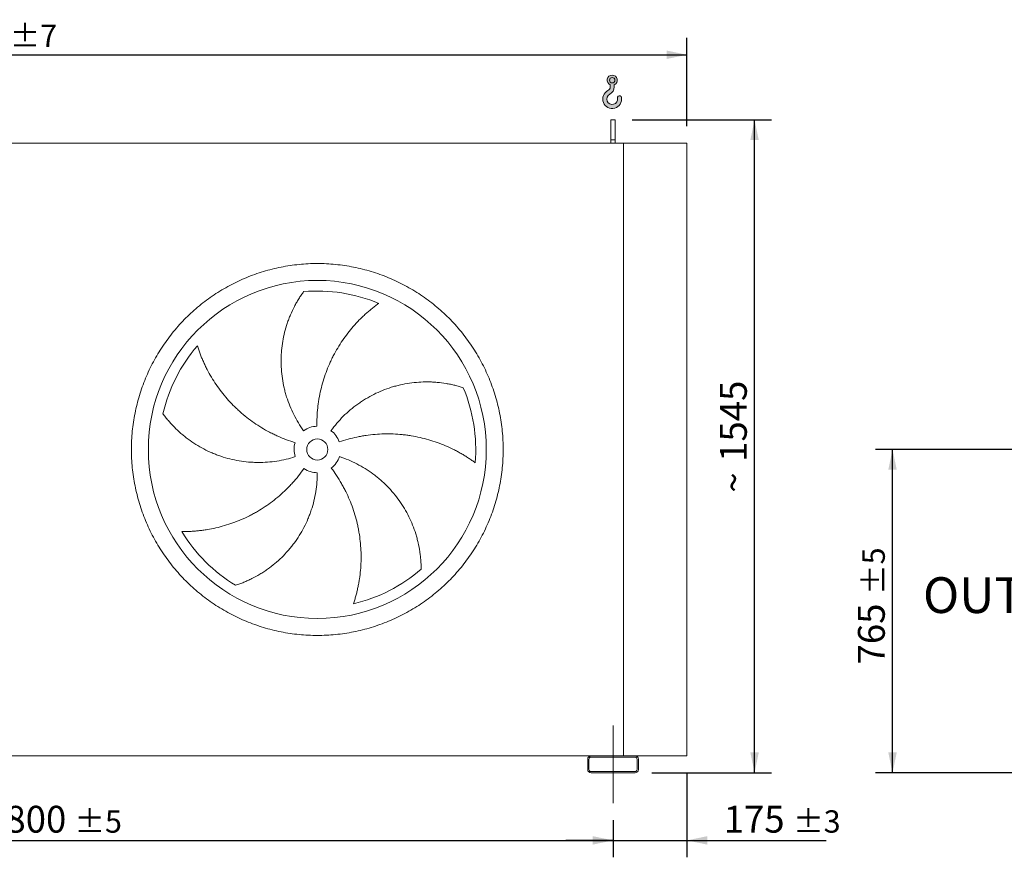
# Model space of a CAD drawing. Units: millimetres. Extents: x 117 to 8308, y 77 to 5813.
# Drawn here: x 2924 to 5255, y 1402 to 3384 of the extents above; entities that cross this region are included whole.
import ezdxf

# ---------------------------------------------------------------- set-up
doc = ezdxf.new("R2010")
doc.units = ezdxf.units.MM
doc.header["$LTSCALE"] = 40
doc.linetypes.add('SLD-Center', pattern=[19.05, 15.24, -1.27, 1.27, -1.27])
doc.linetypes.add('SLD-Solid', pattern=[0])
doc.layers.add('GEOMETRY', color=7, linetype='SLD-Solid')
doc.styles.add('SLDTEXTSTYLE0', font='TXT', dxfattribs={"width": 0.605})
doc.dimstyles.new('SLDDIMSTYLE0', dxfattribs={"dimtxt": 61.63964843749999, "dimasz": 47.99999999999999, "dimexe": 0, "dimexo": 0.0625, "dimgap": 15.409912109375, "dimtad": 1, "dimdec": 0, "dimrnd": 1e-09, "dimzin": 12, "dimdsep": 46, "dimtxsty": 'SLDTEXTSTYLE0', "dimsah": 1, "dimcen": 0.09, "dimadec": 0, "dimazin": 3, "dimtol": 1, "dimtp": 5, "dimtm": 5, "dimtfac": 1, "dimtdec": 0, "dimtofl": 0, "dimtmove": 0, "dimatfit": 3, "dimfxl": 1, "dimfrac": 2, "dimtolj": 1, "dimarcsym": 0})
doc.dimstyles.new('SLDDIMSTYLE1', dxfattribs={"dimtxt": 61.63964843749999, "dimasz": 47.99999999999999, "dimexe": 0, "dimexo": 0.0625, "dimgap": 15.409912109375, "dimtad": 1, "dimdec": 0, "dimrnd": 1e-09, "dimzin": 12, "dimdsep": 46, "dimtxsty": 'SLDTEXTSTYLE0', "dimsah": 1, "dimcen": 0.09, "dimadec": 0, "dimazin": 3, "dimtol": 1, "dimtp": 3, "dimtm": 3, "dimtfac": 1, "dimtdec": 0, "dimtmove": 0, "dimatfit": 0, "dimfxl": 1, "dimfrac": 2, "dimtolj": 1, "dimarcsym": 0})
doc.dimstyles.new('SLDDIMSTYLE2', dxfattribs={"dimtxt": 61.63964843749999, "dimasz": 47.99999999999999, "dimexe": 0, "dimexo": 0.0625, "dimgap": 15.409912109375, "dimtad": 1, "dimdec": 0, "dimrnd": 1e-09, "dimzin": 12, "dimdsep": 46, "dimtxsty": 'SLDTEXTSTYLE0', "dimsah": 1, "dimcen": 0.09, "dimadec": 0, "dimazin": 3, "dimtol": 1, "dimtp": 7, "dimtm": 7, "dimtfac": 1, "dimtdec": 0, "dimtofl": 0, "dimtmove": 0, "dimatfit": 3, "dimfxl": 1, "dimfrac": 2, "dimtolj": 1, "dimarcsym": 0})
doc.dimstyles.new('SLDDIMSTYLE4', dxfattribs={"dimtxt": 61.63964843749999, "dimasz": 47.99999999999999, "dimexe": 0, "dimexo": 0.0625, "dimgap": 15.409912109375, "dimtad": 1, "dimdec": 0, "dimrnd": 1e-09, "dimzin": 12, "dimdsep": 46, "dimtxsty": 'SLDTEXTSTYLE0', "dimsah": 1, "dimcen": 0.09, "dimadec": 0, "dimazin": 3, "dimtfac": 1, "dimtdec": 0, "dimtofl": 0, "dimtmove": 0, "dimatfit": 3, "dimfxl": 1, "dimfrac": 2, "dimtolj": 1, "dimtzin": 12, "dimarcsym": 0})

# ---------------------------------------------------------------- blocks, each defined once
blk = doc.blocks.new('HOOK')
at = {"layer": 'GEOMETRY'}
h = blk.add_hatch(color=256, dxfattribs=at)
edge = h.paths.add_edge_path(flags=0)
edge.add_arc((1120, 1120.000000000001), 1120, 116.743683950403, 370.0000000000011)
edge.add_arc((1986.630822650743, 1272.810396346903), 240.0000000000001, 10.00000000000022, 190.0000000000011)
edge.add_arc((1120, 1120.000000000001), 639.9999999999998, -243.2563160495987, 9.999999999999375, ccw=False)
edge.add_arc((400.0000000000009, 2548.845687959341), 960, 296.7436839504039, 360.0000000000008)
edge.add_line((1360.000000000001, 2548.845687959341), (1360.000000000001, 2798.93660456464))
edge.add_arc((1120, 3348.845687959341), 600, 293.5781784782027, 606.4218215217998)
edge.add_line((880.0000000000002, 2798.93660456464), (880.0000000000002, 2548.845687959341))
edge.add_arc((400.0000000000009, 2548.845687959341), 479.9999999999994, 296.74368395040307, 360, ccw=False)
edge = h.paths.add_edge_path(flags=0)
edge.add_arc((1120, 3348.845687959341), 320.0000000000006, 0, 360)
at = {"layer": 'GEOMETRY', "lineweight": 0}
for p, q in [((880.0000000000002, 2798.93660456464), (880.0000000000002, 2548.845687959341)), ((1360.000000000001, 2798.93660456464), (1360.000000000001, 2548.845687959341))]:
    blk.add_line(p, q, dxfattribs=at)
blk.add_circle((1120, 3348.845687959341), 320.0000000000006, dxfattribs=at)
for centre, radius, start, end in [((1120, 3348.845687959341), 600, 293.5781784782027, 246.4218215217989), ((400.0000000000009, 2548.845687959341), 479.9999999999998, 296.7436839504039, 0), ((400.0000000000009, 2548.845687959341), 960.0000000000002, 296.7436839504039, 0), ((1120, 1120.000000000001), 1120, 116.743683950403, 10.00000000000023), ((1120, 1120.000000000001), 639.9999999999999, 116.743683950403, 10.00000000000019), ((1986.630822650743, 1272.810396346903), 240.0000000000003, 10.00000000000024, 190.0000000000011)]:
    blk.add_arc(centre, radius, start, end, dxfattribs=at)
blk = doc.blocks.new('_D_8')
at = {"layer": 'GEOMETRY'}
for p, q in [((4503.561637195009, 1602.068152994335), (4503.561637195012, 1402.068152994289)), ((4328.561637195011, 1490.068152994334), (4328.561637195012, 1402.068152994287)), ((4328.561637195012, 1442.068152994287), (4216.561637195012, 1442.068152994286)), ((4328.561637195012, 1442.068152994287), (4503.561637195011, 1442.068152994289)), ((4503.561637195011, 1442.068152994289), (4832.917006492085, 1442.068152994293))]:
    blk.add_line(p, q, dxfattribs=at)
for points in [[(4328.561637195012, 1442.068152994287), (4280.561637195012, 1452.068152994287), (4280.561637195012, 1432.068152994287)], [(4503.561637195011, 1442.068152994289), (4551.561637195011, 1432.06815299429), (4551.561637195011, 1452.06815299429)]]:
    blk.add_solid(points, dxfattribs=at)
at = {"layer": 'GEOMETRY', "attachment_point": 1, "style": 'SLDTEXTSTYLE0'}
for s, insert, char_height in [('175', (4590.382279633946, 1523.923954469811), 63.49999999999999), ('±3', (4755.011910378404, 1513.279931616186), 52.91666666666666)]:
    blk.add_mtext(s, dxfattribs=dict(at, insert=insert, char_height=char_height))
blk = doc.blocks.new('_D_9')
at = {"layer": 'GEOMETRY'}
for p, q in [((1528.561637195013, 1490.068152994304), (1528.561637195014, 1402.068152994279)), ((4328.561637195011, 1490.068152994334), (4328.561637195012, 1402.068152994309)), ((1528.561637195014, 1442.068152994279), (4328.561637195012, 1442.068152994309))]:
    blk.add_line(p, q, dxfattribs=at)
for points in [[(1528.561637195014, 1442.068152994279), (1576.561637195014, 1432.06815299428), (1576.561637195014, 1452.06815299428)], [(4328.561637195012, 1442.068152994309), (4280.561637195012, 1452.068152994309), (4280.561637195012, 1432.068152994309)]]:
    blk.add_solid(points, dxfattribs=at)
at = {"layer": 'GEOMETRY', "attachment_point": 1, "style": 'SLDTEXTSTYLE0'}
for s, insert, char_height in [('2800', (2842.087279816737, 1523.923954469814), 63.49999999999999), ('±5', (3053.753953238597, 1513.27993161619), 52.91666666666666)]:
    blk.add_mtext(s, dxfattribs=dict(at, insert=insert, char_height=char_height))
blk = doc.blocks.new('_D_12')
at = {"layer": 'GEOMETRY'}
for p, q in [((4373.561637194993, 3147.068152994334), (4703.561637195003, 3147.068152994337)), ((4663.561637195019, 1602.068152994337), (4663.561637195003, 3147.068152994337)), ((4420.561637195009, 1602.068152994334), (4703.561637195019, 1602.068152994337))]:
    blk.add_line(p, q, dxfattribs=at)
for points in [[(4663.561637195003, 3147.068152994337), (4653.561637195004, 3099.068152994337), (4673.561637195004, 3099.068152994337)], [(4663.561637195019, 1602.068152994337), (4673.561637195018, 1650.068152994337), (4653.561637195018, 1650.068152994337)]]:
    blk.add_solid(points, dxfattribs=at)
at = {"layer": 'GEOMETRY', "char_height": 63.49999999999999, "attachment_point": 1, "rotation": 90.0000000000006, "style": 'SLDTEXTSTYLE0'}
for s, insert in [('1545', (4581.705835719491, 2337.698290247111)), ('~', (4581.705835719492, 2264.790885273008))]:
    blk.add_mtext(s, dxfattribs=dict(at, insert=insert))
blk = doc.blocks.new('_D_13')
at = {"layer": 'GEOMETRY'}
for p, q in [((1163.561637194993, 3132.068152994301), (1163.561637194991, 3341.068152994327)), ((4503.561637194994, 3132.068152994335), (4503.561637194991, 3341.06815299436)), ((1163.561637194991, 3301.068152994327), (4503.561637194992, 3301.06815299436))]:
    blk.add_line(p, q, dxfattribs=at)
for points in [[(1163.561637194991, 3301.068152994327), (1211.561637194991, 3291.068152994328), (1211.561637194991, 3311.068152994328)], [(4503.561637194992, 3301.06815299436), (4455.561637194992, 3311.06815299436), (4455.561637194992, 3291.06815299436)]]:
    blk.add_solid(points, dxfattribs=at)
at = {"layer": 'GEOMETRY', "attachment_point": 1, "style": 'SLDTEXTSTYLE0'}
for s, insert, char_height in [('3340', (2688.775752427232, 3382.923954469863), 63.49999999999999), ('±7', (2900.442425849093, 3372.279931616238), 52.91666666666666)]:
    blk.add_mtext(s, dxfattribs=dict(at, insert=insert, char_height=char_height))
blk = doc.blocks.new('_D_27')
at = {"layer": 'GEOMETRY'}
for p, q in [((5519.649879722159, 2367.068152994301), (4950.149879722147, 2367.068152994301)), ((4990.149879722147, 1602.068152994304), (4990.149879722147, 2367.068152994301)), ((5350.149879722158, 1602.068152994304), (4950.149879722147, 1602.068152994304))]:
    blk.add_line(p, q, dxfattribs=at)
for points in [[(4990.149879722147, 2367.068152994301), (4980.149879722147, 2319.068152994301), (5000.149879722147, 2319.068152994301)], [(4990.149879722147, 1602.068152994304), (5000.149879722147, 1650.068152994304), (4980.149879722147, 1650.068152994304)]]:
    blk.add_solid(points, dxfattribs=at)
at = {"layer": 'GEOMETRY', "attachment_point": 1, "rotation": 90, "style": 'SLDTEXTSTYLE0'}
for s, insert, char_height in [('±5', (4918.938101100255, 2022.992400121385), 52.91666666666666), ('765', (4908.294078246628, 1858.362769376927), 63.49999999999999)]:
    blk.add_mtext(s, dxfattribs=dict(at, insert=insert, char_height=char_height))
blk = doc.blocks.new('SW_NOTE_11')
at = {"layer": 'GEOMETRY', "color": 0, "insert": (-256.7613549691538, 20.06650434315554), "char_height": 84.66666666666666, "attachment_point": 1, "style": 'SLDTEXTSTYLE0'}
blk.add_mtext('OUT', dxfattribs=at)

msp = doc.modelspace()

# ---------------------------------------------------------------- linework, layer by layer
at = {"color": 7, "linetype": 'SLD-Solid', "lineweight": 15}
for p, q in [((4333.561637194993, 3147.068152994334), (4323.561637194993, 3147.068152994334)), ((4323.561637194994, 3099.61820867369), (4323.561637194993, 3147.068152994334)), ((4333.561637194993, 3099.61820867369), (4333.561637194993, 3147.068152994334)), ((4353.561637194994, 3092.068152994334), (1503.561637194993, 3092.068152994304)), ((4333.561637194993, 3099.61820867369), (4323.561637194994, 3099.61820867369)), ((4323.561637194994, 3092.068152994334), (4323.561637194994, 3099.61820867369)), ((4333.561637194993, 3092.068152994334), (4333.561637194993, 3099.61820867369)), ((4353.561637195009, 1642.068152994334), (4353.561637194994, 3092.068152994334)), ((4503.561637194994, 3092.068152994335), (4353.561637194994, 3092.068152994334)), ((4503.561637195009, 1642.068152994335), (4503.561637194994, 3092.068152994335)), ((4276.561637195009, 1642.068152994333), (1580.561637195009, 1642.068152994305)), ((4268.561637195008, 1634.068152994333), (4268.561637195009, 1610.068152994333)), ((4271.561637195008, 1634.068152994333), (4271.561637195009, 1610.068152994333)), ((4380.561637195008, 1642.068152994334), (4276.561637195009, 1642.068152994333)), ((4380.561637195008, 1639.068152994334), (4276.561637195009, 1639.068152994333)), ((4503.561637195009, 1642.068152994335), (4380.561637195008, 1642.068152994334)), ((4385.561637195009, 1610.068152994334), (4385.561637195009, 1634.068152994334)), ((4388.561637195009, 1610.068152994334), (4388.561637195009, 1634.068152994334)), ((4276.561637195009, 1605.068152994333), (4380.561637195009, 1605.068152994334)), ((4276.561637195009, 1602.068152994333), (4380.561637195009, 1602.068152994334))]:
    msp.add_line(p, q, dxfattribs=at)
for radius in [400.0000000000005, 25.00000000000045]:
    msp.add_circle((3628.561637195001, 2367.068152994326), radius, dxfattribs=at)
for centre, radius, start, end in [((3628.561637195001, 2367.068152994326), 375.0000000000004, 67.20582513007011, 94.95167451904261), ((3628.561637195001, 2367.068152994326), 375.0000000000008, 139.2058251300701, 166.9516745190426), ((3628.561637195001, 2367.068152994326), 375.0000000000005, 355.2058251300708, 22.95167451904254), ((3628.561637195001, 2367.068152994326), 54.99999999999999, 91.00000000000082, 126.0000000000008), ((3628.561637195001, 2367.068152994326), 54.99999999999993, 19.00000000000076, 54.00000000000091), ((3628.561637195001, 2367.068152994326), 55.00000000000063, 163.0000000000009, 198.0000000000016), ((3628.561637195001, 2367.068152994326), 54.99999999999989, 307.0000000000012, 342.0000000000011), ((3628.561637195001, 2367.068152994326), 55.00000000000022, 235.0000000000013, 270.0000000000008), ((3628.561637195001, 2367.068152994326), 375.0000000000014, 211.2058251300708, 238.9516745190433), ((3628.561637195001, 2367.068152994326), 375.0000000000003, 283.2058251300708, 310.9516745190434), ((4276.561637195009, 1634.068152994333), 8.00000000000091, 90, 180), ((4276.561637195009, 1634.068152994333), 5.000000000000909, 90, 180), ((4380.561637195008, 1634.068152994334), 8.00000000000091, 0, 90), ((4380.561637195008, 1634.068152994334), 5.000000000000909, 0, 90), ((4276.561637195009, 1610.068152994333), 8, 180, 270.0000000000008), ((4276.561637195009, 1610.068152994333), 5, 180, 270.0000000000008), ((4380.561637195009, 1610.068152994334), 5, 270.0000000000008, 0), ((4380.561637195009, 1610.068152994334), 8, 270.0000000000008, 0)]:
    msp.add_arc(centre, radius, start, end, dxfattribs=at)
for points, knots in [([(3188.561637195002, 2367.068152994322), (3188.561650339873, 2381.467361819999), (3189.966249734607, 2410.26594292043), (3196.327262230191, 2453.044660407518), (3206.821148354567, 2495.001555843228), (3221.405682452973, 2535.717310021579), (3239.883339861768, 2574.8208400431), (3262.130888968888, 2611.908949833752), (3287.882222789592, 2646.656304661244), (3316.937822985823, 2678.691495219089), (3348.973224733993, 2707.747353389246), (3383.720285380713, 2733.498530338263), (3420.808652591626, 2755.746291501925), (3459.911863615453, 2774.223851554732), (3500.627911138105, 2788.808546721441), (3542.584558066382, 2799.302407610022), (3585.363591029792, 2805.663555127897), (3628.561303449914, 2807.770443660778), (3671.759347608483, 2805.663588194334), (3714.538061659589, 2799.302537830735), (3756.495040404435, 2788.808644658824), (3797.210794096526, 2774.224106990998), (3836.3143242604, 2755.746450537312), (3873.402434013071, 2733.498901174793), (3908.149788862445, 2707.74756741916), (3940.184979416244, 2678.691967202121), (3969.240837589612, 2646.656565455896), (3994.992014535525, 2611.90950481432), (4017.239775696769, 2574.821137602672), (4035.717335749989, 2535.717926586948), (4050.302030922739, 2495.001879058846), (4060.795891808712, 2453.045232130369), (4067.157039328971, 2410.266199160229), (4069.263927861443, 2367.068486741211), (4067.157072394589, 2323.870442582117), (4060.796022031873, 2281.091728532123), (4050.302128860411, 2239.13474978589), (4035.717591191933, 2198.418996093685), (4017.239934737951, 2159.315465928642), (3994.99238537649, 2122.227356177485), (3969.241051620113, 2087.480001329114), (3940.185451406553, 2055.444810776724), (3908.150049659504, 2026.388952601355), (3873.402989015978, 2000.63777565498), (3836.314621802709, 1978.390014489759), (3797.211410779601, 1959.912454436441), (3756.495363253257, 1945.327759264323), (3714.538716321005, 1934.833898378436), (3671.759683357076, 1928.472750861642), (3628.561970933469, 1926.36586232797), (3585.363926777714, 1928.472717792989), (3542.585212721813, 1934.833768159793), (3500.628233980756, 1945.327661332056), (3459.9124802808, 1959.912199003216), (3420.808950120613, 1978.38985545321), (3383.720840363371, 2000.637404823029), (3348.973485522376, 2026.388738576751), (3316.938294971237, 2055.444338792713), (3287.88243678569, 2087.479740531721), (3262.131259906454, 2122.226801185397), (3239.883498487138, 2159.315168361509), (3221.405939390279, 2198.418379516849), (3206.821240641678, 2239.134426565687), (3196.327372710837, 2281.091156806848), (3189.966187318986, 2323.870186343534), (3188.561624049975, 2352.668776297344), (3188.561637195001, 2367.068152994321)], [0, 0, 0, 0, 0.01562490891711502, 0.03124999912074997, 0.04687481784050954, 0.06249999912078871, 0.07812481783899065, 0.09374999912073131, 0.1093748178296377, 0.1249999991206947, 0.1406248178264356, 0.1562499991206964, 0.1718748178284958, 0.1874999991207105, 0.2031248178278502, 0.2187499991206863, 0.2343748178270403, 0.2499999991206982, 0.2656248178245006, 0.281249999120658, 0.2968748178243206, 0.312499999120693, 0.3281248178254196, 0.3437499991206646, 0.3593748178251331, 0.3749999991206859, 0.3906248178265936, 0.4062499991206747, 0.4218748178207993, 0.4374999991206264, 0.4531248178201104, 0.468749999120664, 0.4843748178263632, 0.4999999991206825, 0.515624817823162, 0.5312499991206291, 0.5468748178229824, 0.562499999120677, 0.5781248178257169, 0.5937499991206516, 0.6093748178230551, 0.624999999120647, 0.640624817822959, 0.6562499991206467, 0.6718748178228199, 0.6874999991206417, 0.7031248178273297, 0.7187499991206863, 0.7343748178303027, 0.7499999991206666, 0.7656248178284122, 0.781249999120664, 0.7968748178299457, 0.8124999991206774, 0.8281248178348697, 0.8437499991207075, 0.8593748178336612, 0.874999999120662, 0.8906248178273535, 0.9062499991206427, 0.921874817824905, 0.9374999991206343, 0.953124817833, 0.9687499991207169, 0.9843749089219203, 1, 1, 1, 1]), ([(3596.233448318915, 2411.564087684948), (3591.792213423217, 2417.676923099951), (3587.630120105711, 2423.924973544233), (3579.846023007724, 2436.682467416604), (3576.224061569919, 2443.191931880376), (3569.513057152743, 2456.468479295255), (3566.424021995833, 2463.23556697905), (3560.781826372426, 2477.028393279455), (3558.228641153294, 2484.054121467836), (3555.380417633063, 2493.001642323088), (3554.827396790036, 2494.801413322232), (3553.760152478852, 2498.403522567975), (3553.245626543209, 2500.206658794487), (3551.758756106975, 2505.622223086677), (3550.843095161023, 2509.24080452816), (3548.319113634195, 2520.12053684549), (3546.933452191174, 2527.405646747408), (3544.744810769655, 2542.037215612927), (3543.941852715588, 2549.383681769987), (3542.918097207962, 2564.136262046721), (3542.6972909456, 2571.542382769413), (3542.791361697878, 2580.836651150743), (3542.828706126992, 2582.697336990276), (3542.940718856503, 2586.422360922798), (3543.01535265554, 2588.284305728542), (3543.293986523985, 2593.851567172053), (3543.552882432377, 2597.545017589653), (3544.544387705532, 2608.571488944778), (3545.491526579169, 2615.850742318154), (3547.941198381272, 2630.264680228156), (3549.44378905228, 2637.399382942798), (3552.996174652684, 2651.519312422253), (3555.046026349197, 2658.504585794541), (3558.530240484406, 2668.863174072619), (3559.760560651201, 2672.297752270038), (3562.355506124914, 2679.11845735602), (3563.712896332851, 2682.485757198603), (3567.957693005328, 2692.457768046552), (3571.01796859204, 2698.933127950992), (3575.92377949311, 2708.376130827377), (3577.611580090623, 2711.478674892006), (3581.086000590922, 2717.589703545307), (3582.872659267553, 2720.598219482125), (3586.536777426434, 2726.515317917554), (3588.41431295765, 2729.42396536725), (3592.248724438746, 2735.132007187813), (3594.205772073364, 2737.931554898173), (3596.193331208656, 2740.668598346811)], [0, 0, 0, 0, 0.06250000000000144, 0.06250000000000144, 0.1250000000000029, 0.1250000000000029, 0.1875000000000043, 0.1875000000000043, 0.2500000000000058, 0.2500000000000058, 0.2656250000000061, 0.2656250000000061, 0.2812500000000065, 0.2812500000000065, 0.312500000000007, 0.312500000000007, 0.3750000000000081, 0.3750000000000081, 0.4375000000000092, 0.4375000000000092, 0.5000000000000102, 0.5000000000000102, 0.5156250000000103, 0.5156250000000103, 0.5312500000000104, 0.5312500000000104, 0.5625000000000104, 0.5625000000000104, 0.62500000000001, 0.62500000000001, 0.6875000000000094, 0.6875000000000094, 0.7500000000000089, 0.7500000000000089, 0.781250000000008, 0.781250000000008, 0.8125000000000072, 0.8125000000000072, 0.8750000000000048, 0.8750000000000048, 0.9062500000000036, 0.9062500000000036, 0.9375000000000024, 0.9375000000000024, 0.9687500000000012, 0.9687500000000012, 1, 1, 1, 1]), ([(3773.844834974014, 2712.781607235125), (3771.264073688355, 2710.934504341571), (3768.669944472315, 2709.024604191552), (3763.482633787117, 2705.09125219415), (3760.88919681269, 2703.06767133093), (3755.719721740122, 2698.913407427181), (3753.143573323048, 2696.782671105788), (3748.019897203245, 2692.417943510729), (3745.472314702384, 2690.183927096779), (3740.413968615534, 2685.61491744447), (3737.903174872868, 2683.279911240243), (3732.92475826159, 2678.510152814685), (3730.45554883043, 2676.073794862073), (3723.130435156343, 2668.625964604788), (3718.39284287335, 2663.512597182818), (3709.222101415758, 2653.000551750918), (3704.788818973364, 2647.601815994271), (3696.236254579762, 2636.524574252588), (3692.116904842286, 2630.846044878082), (3680.244249766455, 2613.392967437164), (3672.974850407744, 2601.202763148976), (3665.579696600515, 2586.846150420492), (3664.769003504843, 2585.242106865997), (3663.175154523639, 2582.027310842818), (3662.391272409395, 2580.415164735729), (3660.078584554495, 2575.564589798554), (3658.588729022002, 2572.31202828518), (3654.273922835189, 2562.498524248535), (3651.603601721973, 2555.881820040122), (3644.207639940673, 2535.812140561593), (3640.094794726099, 2522.140475714768), (3635.176135510491, 2501.193063351914), (3633.745552831424, 2494.137055035859), (3631.921400114452, 2483.440412836991), (3631.366469856732, 2479.851596564013), (3630.370142235739, 2472.669443228823), (3629.928211668866, 2469.073868717223), (3627.998619359076, 2451.07367598797), (3627.347912595002, 2436.602388758497), (3627.60175484095, 2422.059776227928)], [0, 0, 0, 0, 0.03124999999999856, 0.03124999999999856, 0.06249999999999713, 0.06249999999999713, 0.0937499999999957, 0.0937499999999957, 0.1249999999999943, 0.1249999999999943, 0.1562499999999928, 0.1562499999999928, 0.1874999999999914, 0.1874999999999914, 0.2499999999999911, 0.2499999999999911, 0.3124999999999907, 0.3124999999999907, 0.3749999999999904, 0.3749999999999904, 0.4999999999999901, 0.4999999999999901, 0.5156249999999906, 0.5156249999999906, 0.5312499999999909, 0.5312499999999909, 0.5624999999999916, 0.5624999999999916, 0.6249999999999928, 0.6249999999999928, 0.749999999999995, 0.749999999999995, 0.8124999999999961, 0.8124999999999961, 0.843749999999997, 0.843749999999997, 0.8749999999999979, 0.8749999999999979, 1, 1, 1, 1]), ([(3344.663580879235, 2612.072017494726), (3345.622781026724, 2609.046781472532), (3346.637573996511, 2605.98942637359), (3348.775446887693, 2599.840528132329), (3349.898570554971, 2596.748702121973), (3352.252054661619, 2590.548501023005), (3353.48243168368, 2587.44000455016), (3356.050231310121, 2581.218323986345), (3357.38766089078, 2578.105080010479), (3360.169932389358, 2571.882405372877), (3361.614777319625, 2568.772942023766), (3364.612671813442, 2562.564250052217), (3366.166758243401, 2559.463016320877), (3370.986481130831, 2550.194913107812), (3374.385586009842, 2544.10907766365), (3381.549220356027, 2532.138783557049), (3385.313763561577, 2526.25418030469), (3393.205958759473, 2514.697152258143), (3397.333612049416, 2509.024655767638), (3410.263622892222, 2492.339792258656), (3419.610828174732, 2481.65920233905), (3430.979550059631, 2470.18955580692), (3432.25456819077, 2468.922864137508), (3434.819494475516, 2466.413597073333), (3436.110503640994, 2465.16990033607), (3440.009014692923, 2461.471493393433), (3442.641993836166, 2459.049459798035), (3450.641842358747, 2451.913295735826), (3456.109527408132, 2447.328995393349), (3472.911448975973, 2434.09314571645), (3484.643035850612, 2425.956820695549), (3503.045259590665, 2414.805791388807), (3509.313847918992, 2411.26479992767), (3518.923264994824, 2406.224483377278), (3522.164949216697, 2404.587708121543), (3528.687700780307, 2401.420736808453), (3531.970731293893, 2399.889342234453), (3548.493655067678, 2392.491825439071), (3562.055587637991, 2387.401092846513), (3575.964875617034, 2383.148596754076)], [0, 0, 0, 0, 0.03124999999999944, 0.03124999999999944, 0.06249999999999888, 0.06249999999999888, 0.0937499999999983, 0.0937499999999983, 0.1249999999999978, 0.1249999999999978, 0.1562499999999972, 0.1562499999999972, 0.1874999999999966, 0.1874999999999966, 0.2499999999999947, 0.2499999999999947, 0.3124999999999927, 0.3124999999999927, 0.3749999999999908, 0.3749999999999908, 0.499999999999986, 0.499999999999986, 0.5156249999999857, 0.5156249999999857, 0.5312499999999855, 0.5312499999999855, 0.5624999999999861, 0.5624999999999861, 0.6249999999999886, 0.6249999999999886, 0.7499999999999933, 0.7499999999999933, 0.812499999999995, 0.812499999999995, 0.8437499999999958, 0.8437499999999958, 0.8749999999999966, 0.8749999999999966, 1, 1, 1, 1]), ([(3660.889826071087, 2411.564087684948), (3665.331060966783, 2417.676923099952), (3669.987152488675, 2423.56606283999), (3679.714831878446, 2434.911461520701), (3684.786452837056, 2440.367686691481), (3695.339385355645, 2450.852909951144), (3700.820703833954, 2455.881902062907), (3712.194926831859, 2465.510166704048), (3718.087813784638, 2470.10945955208), (3725.717262327182, 2475.583217092657), (3727.258053425019, 2476.665330993783), (3730.354066266283, 2478.793453622944), (3731.909953466116, 2479.839996604005), (3736.600992942389, 2482.92759582169), (3739.759513608671, 2484.916644292003), (3749.326800739337, 2490.679115550405), (3755.827159049138, 2494.248180660752), (3769.066280568469, 2500.851105780333), (3775.805057394405, 2503.884947161098), (3789.51923714882, 2509.417394524109), (3796.494643635071, 2511.916010924472), (3805.363087604458, 2514.698631202639), (3807.144245060167, 2515.238098085591), (3810.721567181551, 2516.282663348884), (3812.515445034291, 2516.787054975537), (3817.89632790862, 2518.242436817465), (3821.489011231358, 2519.137551123667), (3832.28220064481, 2521.601940609413), (3839.49786400731, 2522.950571010538), (3853.963323799581, 2525.07494645042), (3861.213155361101, 2525.850642190072), (3875.739753823263, 2526.835420884941), (3883.01658259225, 2527.044464253925), (3893.944866853556, 2526.931759512127), (3897.591534668998, 2526.822998531879), (3904.880292937604, 2526.462772514862), (3908.502242037463, 2526.212370588963), (3919.297902244432, 2525.256849873363), (3926.402012640672, 2524.347351090127), (3936.898820999272, 2522.599696031687), (3940.371074816777, 2521.953241116984), (3947.256663418962, 2520.537282566807), (3950.670039999279, 2519.767751742326), (3957.429809804345, 2518.111452264783), (3960.776288301672, 2517.224631355847), (3967.389856981489, 2515.341771257751), (3970.657146052004, 2514.345616171211), (3973.874418609344, 2513.301128044042)], [0, 0, 0, 0, 0.06249999999999487, 0.06249999999999487, 0.1249999999999897, 0.1249999999999897, 0.1874999999999846, 0.1874999999999846, 0.2499999999999795, 0.2499999999999795, 0.2656249999999805, 0.2656249999999805, 0.2812499999999815, 0.2812499999999815, 0.3124999999999833, 0.3124999999999833, 0.3749999999999903, 0.3749999999999903, 0.4374999999999973, 0.4374999999999973, 0.5000000000000043, 0.5000000000000043, 0.5156250000000051, 0.5156250000000051, 0.531250000000006, 0.531250000000006, 0.562500000000004, 0.562500000000004, 0.6250000000000034, 0.6250000000000034, 0.687500000000003, 0.687500000000003, 0.7500000000000026, 0.7500000000000026, 0.7812500000000023, 0.7812500000000023, 0.8125000000000021, 0.8125000000000021, 0.8750000000000013, 0.8750000000000013, 0.906250000000001, 0.906250000000001, 0.9375000000000007, 0.9375000000000007, 0.9687500000000003, 0.9687500000000003, 1, 1, 1, 1]), ([(3576.253528798768, 2350.072218303704), (3569.067459785508, 2347.737322942806), (3561.839053129049, 2345.709690740758), (3547.300537160992, 2342.248856884441), (3539.990420927878, 2340.815702000832), (3525.289859580822, 2338.535836296813), (3517.899412383102, 2337.689134378487), (3503.038120718752, 2336.585305191921), (3495.567278520976, 2336.328151160025), (3486.177531035373, 2336.384265623041), (3484.29495426006, 2336.414471371354), (3480.539348160183, 2336.512574687252), (3478.66546644403, 2336.580431180521), (3473.055490501297, 2336.83983476367), (3469.331060248245, 2337.087192615254), (3458.203866747024, 2338.048765717463), (3450.847122568534, 2338.982146138279), (3436.255346261519, 2341.422027886323), (3429.020314066629, 2342.928552287821), (3414.673418612332, 2346.513700957594), (3407.561546351012, 2348.59231888864), (3398.75124130388, 2351.553872370699), (3396.993163974655, 2352.164372578963), (3393.485069527281, 2353.421998714876), (3391.737317899053, 2354.068352263348), (3386.528640225841, 2356.053727217768), (3383.095963374038, 2357.441290805405), (3372.91555791942, 2361.791635393103), (3366.285258572895, 2364.941830989446), (3353.333779215605, 2371.725759089676), (3347.012599759946, 2375.3595521273), (3334.681496339981, 2383.101369769486), (3328.671545591335, 2387.209462765285), (3319.89662408967, 2393.724127138401), (3317.010335954351, 2395.955574181673), (3311.325342187454, 2400.531227769067), (3308.542306372097, 2402.862735447995), (3300.370074784051, 2409.98129780381), (3295.15731871534, 2414.892789097378), (3287.692468235981, 2422.476540889287), (3285.26333255397, 2425.040473487525), (3280.52505391218, 2430.233255451666), (3278.215893120318, 2432.862151380797), (3273.720672876237, 2438.175418806213), (3271.534575152285, 2440.859882700352), (3267.290803094638, 2446.270506652762), (3265.233035979921, 2448.996877377431), (3263.24414252284, 2451.732951384543)], [0, 0, 0, 0, 0.06249999999999875, 0.06249999999999875, 0.1249999999999975, 0.1249999999999975, 0.1874999999999963, 0.1874999999999963, 0.249999999999995, 0.249999999999995, 0.2656249999999942, 0.2656249999999942, 0.2812499999999934, 0.2812499999999934, 0.3124999999999936, 0.3124999999999936, 0.3749999999999938, 0.3749999999999938, 0.4374999999999941, 0.4374999999999941, 0.4999999999999944, 0.4999999999999944, 0.5156249999999949, 0.5156249999999949, 0.5312499999999953, 0.5312499999999953, 0.5624999999999962, 0.5624999999999962, 0.6249999999999977, 0.6249999999999977, 0.6874999999999992, 0.6874999999999992, 0.7500000000000008, 0.7500000000000008, 0.7812500000000016, 0.7812500000000016, 0.8125000000000024, 0.8125000000000024, 0.8750000000000023, 0.8750000000000023, 0.9062500000000018, 0.9062500000000018, 0.9375000000000011, 0.9375000000000011, 0.9687500000000006, 0.9687500000000006, 1, 1, 1, 1]), ([(4002.24964773247, 2335.72695358287), (3999.695449393595, 2337.610617236131), (3997.077396397086, 2339.487589127244), (3991.733589192246, 2343.205542144392), (3989.007633327091, 2345.046726402295), (3983.459237921598, 2348.679451210509), (3980.636713617725, 2350.471080215669), (3974.902308001899, 2353.995210774102), (3971.990385846561, 2355.727756674722), (3966.081884539451, 2359.126628052271), (3963.085283737477, 2360.792978203229), (3957.010558567733, 2364.053797349657), (3953.930416783975, 2365.649279057521), (3944.583524674502, 2370.314370029144), (3938.256426739761, 2373.239970609562), (3925.424962470748, 2378.713463347965), (3918.920500034069, 2381.261464406437), (3905.742529349956, 2385.972380555025), (3899.068977910706, 2388.135352885971), (3878.801262694331, 2394.03362132818), (3864.96132153034, 2397.180250667882), (3849.02214324054, 2399.77702257049), (3847.246089221831, 2400.052360803788), (3843.696110093768, 2400.574774658741), (3841.920635138514, 2400.822110306992), (3836.592804386887, 2401.522697073477), (3833.039043886237, 2401.93453710311), (3822.372498485338, 2403.005622121938), (3815.254464227109, 2403.500574370111), (3793.881586898927, 2404.332679985963), (3779.608121891215, 2404.019451448729), (3758.165999576839, 2402.224267938867), (3751.013262529132, 2401.40440643578), (3740.276457073541, 2399.833834541776), (3736.691807091009, 2399.252599361432), (3729.553291193696, 2397.980755800961), (3725.997132569115, 2397.289963117709), (3708.28165516345, 2393.562749002363), (3694.31756369623, 2389.709734226145), (3680.565158852963, 2384.97440148947)], [0, 0, 0, 0, 0.03125000000000051, 0.03125000000000051, 0.06250000000000103, 0.06250000000000103, 0.09375000000000154, 0.09375000000000154, 0.1250000000000021, 0.1250000000000021, 0.1562500000000026, 0.1562500000000026, 0.1875000000000031, 0.1875000000000031, 0.2500000000000074, 0.2500000000000074, 0.3125000000000117, 0.3125000000000117, 0.375000000000016, 0.375000000000016, 0.5000000000000211, 0.5000000000000211, 0.5156250000000212, 0.5156250000000212, 0.5312500000000214, 0.5312500000000214, 0.5625000000000215, 0.5625000000000215, 0.625000000000018, 0.625000000000018, 0.7500000000000108, 0.7500000000000108, 0.8125000000000071, 0.8125000000000071, 0.8437500000000053, 0.8437500000000053, 0.8750000000000034, 0.8750000000000034, 1, 1, 1, 1]), ([(3680.869745591234, 2350.072218303705), (3688.055814604494, 2347.737322942808), (3695.095530737261, 2345.128961022367), (3708.891664329788, 2339.383309150594), (3715.64805989807, 2336.245977292636), (3728.881135292718, 2329.44965423186), (3735.357811572385, 2325.790654602289), (3748.029663604119, 2317.948423102787), (3754.22485325193, 2313.765214218706), (3761.788335286871, 2308.200661569708), (3763.293617397924, 2307.069673741158), (3766.274302874615, 2304.782816612464), (3767.750419982415, 2303.626479518935), (3772.136512257555, 2300.119156486911), (3775.004246329439, 2297.729874605353), (3783.441136483145, 2290.411545384909), (3788.844240300677, 2285.332239029247), (3799.215108802333, 2274.7815023128), (3804.182859977429, 2269.31005324553), (3813.682444701107, 2257.976713480106), (3818.21428925732, 2252.114822617686), (3823.601218305449, 2244.540308146047), (3824.664689723276, 2243.013031175984), (3826.763583653487, 2239.933584079644), (3827.797627339111, 2238.383370442813), (3830.844561976483, 2233.715584444222), (3832.806066472359, 2230.575345091672), (3838.485119103731, 2221.071950200256), (3841.997505439497, 2214.626196253037), (3848.487979451912, 2201.525194569748), (3851.466031098636, 2194.869898187138), (3856.891577088769, 2181.358595412509), (3859.339052901804, 2174.502517947376), (3862.608889878803, 2164.074274308174), (3863.632334367632, 2160.572478128313), (3865.542089239697, 2153.529141120181), (3866.423186680995, 2150.007084376544), (3868.85047494742, 2139.444529249399), (3870.180781045417, 2132.407068184193), (3871.762354483354, 2121.883955081082), (3872.220524762628, 2118.381879906972), (3873.001632051029, 2111.395740743001), (3873.324556117434, 2107.911628601262), (3873.838205454207, 2100.970880793164), (3874.028907376962, 2097.51414787981), (3874.281906126926, 2090.642434522562), (3874.344154188956, 2087.227229110656), (3874.344978845174, 2083.844656498582)], [0, 0, 0, 0, 0.06250000000000848, 0.06250000000000848, 0.125000000000017, 0.125000000000017, 0.1875000000000254, 0.1875000000000254, 0.2500000000000339, 0.2500000000000339, 0.2656250000000346, 0.2656250000000346, 0.2812500000000352, 0.2812500000000352, 0.3125000000000338, 0.3125000000000338, 0.3750000000000337, 0.3750000000000337, 0.4375000000000336, 0.4375000000000336, 0.5000000000000335, 0.5000000000000335, 0.5156250000000335, 0.5156250000000335, 0.5312500000000334, 0.5312500000000334, 0.5625000000000312, 0.5625000000000312, 0.6250000000000269, 0.6250000000000269, 0.6875000000000224, 0.6875000000000224, 0.750000000000018, 0.750000000000018, 0.7812500000000159, 0.7812500000000159, 0.8125000000000137, 0.8125000000000137, 0.8750000000000089, 0.8750000000000089, 0.9062500000000067, 0.9062500000000067, 0.9375000000000046, 0.9375000000000046, 0.9687500000000023, 0.9687500000000023, 1, 1, 1, 1]), ([(3307.819791272812, 2172.775414389849), (3310.993370851633, 2172.752818597696), (3314.214676614547, 2172.77316938089), (3320.723265410122, 2172.906293271828), (3324.010830984496, 2173.019020573347), (3330.634839226955, 2173.341349460849), (3333.97140246264, 2173.550929308116), (3340.682066027882, 2174.070446847593), (3344.05622546715, 2174.380372669187), (3350.834109906051, 2175.103557894526), (3354.237866924095, 2175.51681006223), (3361.069084227239, 2176.449385823692), (3364.498771893569, 2176.969075923278), (3374.802638128444, 2178.688903383647), (3381.640992757992, 2180.041017651186), (3395.239103724501, 2183.155014469875), (3401.999001820044, 2184.916865406256), (3415.429211091793, 2188.851471006237), (3422.099590856228, 2191.024204748546), (3441.96343210782, 2198.165469443261), (3455.009722030944, 2203.754706141232), (3469.431132371685, 2211.022687473912), (3471.029830008674, 2211.843872523445), (3474.208890612488, 2213.507856214113), (3475.790660270784, 2214.351355465875), (3480.512760461295, 2216.916189208272), (3483.62988659598, 2218.671851637797), (3492.888871074599, 2224.074963734701), (3498.938407388115, 2227.858414516825), (3516.718527774651, 2239.747889025046), (3528.081892419724, 2248.391028465438), (3544.373751375265, 2262.44672570718), (3549.678534702719, 2267.314280946379), (3557.441633784629, 2274.895836203046), (3560.000035072263, 2277.473069736035), (3565.027644859738, 2282.697927158339), (3567.498599870109, 2285.34704777302), (3579.639920665622, 2298.77532369038), (3588.672362711283, 2310.100365150014), (3597.014933195694, 2322.014790558431)], [0, 0, 0, 0, 0.0312499999999987, 0.0312499999999987, 0.0624999999999974, 0.0624999999999974, 0.09374999999999611, 0.09374999999999611, 0.1249999999999948, 0.1249999999999948, 0.1562499999999935, 0.1562499999999935, 0.1874999999999922, 0.1874999999999922, 0.2499999999999914, 0.2499999999999914, 0.3124999999999906, 0.3124999999999906, 0.3749999999999897, 0.3749999999999897, 0.4999999999999902, 0.4999999999999902, 0.5156249999999911, 0.5156249999999911, 0.531249999999992, 0.531249999999992, 0.5624999999999938, 0.5624999999999938, 0.6249999999999954, 0.6249999999999954, 0.7499999999999988, 0.7499999999999988, 0.8125000000000004, 0.8125000000000004, 0.8437499999999999, 0.8437499999999999, 0.8749999999999994, 0.8749999999999994, 1, 1, 1, 1]), ([(3628.561637195001, 2312.068152994326), (3628.561637195001, 2304.512272886114), (3628.256329514311, 2297.011076824283), (3627.055129598056, 2282.114669999291), (3626.159190742083, 2274.719467106306), (3623.784748593077, 2260.033885196558), (3622.306236189733, 2252.743506948898), (3618.763648447848, 2238.26847669342), (3616.699599264167, 2231.083818572984), (3613.744639692517, 2222.170978363137), (3613.134164101968, 2220.389875543106), (3611.880316195072, 2216.848397480997), (3611.236719539235, 2215.087198873683), (3609.256434166792, 2209.831954812681), (3607.87027062763, 2206.366248930861), (3603.517268371304, 2196.080801473364), (3600.356211865482, 2189.372552395944), (3593.52663957303, 2176.248913379247), (3589.858101820956, 2169.833530507195), (3582.014988304783, 2157.296693963101), (3577.840415786005, 2151.175229771421), (3572.301277063342, 2143.711302101503), (3571.177381089917, 2142.227926140817), (3568.897246756184, 2139.280157905428), (3567.74244304701, 2137.817681561391), (3564.244669340077, 2133.477449320123), (3561.864262464876, 2130.641560361235), (3554.580920601511, 2122.303749824081), (3549.536031376135, 2116.971424400455), (3539.081905126634, 2106.750184633632), (3533.672610703043, 2101.861289524323), (3522.499184070308, 2092.526066482442), (3516.734978540419, 2088.079734210505), (3507.82756466857, 2081.74742994031), (3504.813420332824, 2079.691961859729), (3498.704955485336, 2075.699166211501), (3495.6275545516, 2073.772817359527), (3486.332040993775, 2068.200319998507), (3480.050104981538, 2064.760428648941), (3470.530762763288, 2060.004442142199), (3467.341673751008, 2058.486495568145), (3460.938836001914, 2055.584782664851), (3457.725037470422, 2054.201013765121), (3451.282720413782, 2051.567695189918), (3448.054102186437, 2050.318137668371), (3441.596895333207, 2047.954045350742), (3438.368077680761, 2046.839487414161), (3435.151314788992, 2045.793430697653)], [0, 0, 0, 0, 0.06250000000000229, 0.06250000000000229, 0.1250000000000046, 0.1250000000000046, 0.1875000000000069, 0.1875000000000069, 0.2500000000000093, 0.2500000000000093, 0.2656250000000097, 0.2656250000000097, 0.2812500000000101, 0.2812500000000101, 0.3125000000000107, 0.3125000000000107, 0.3750000000000131, 0.3750000000000131, 0.4375000000000156, 0.4375000000000156, 0.500000000000018, 0.500000000000018, 0.5156250000000185, 0.5156250000000185, 0.531250000000019, 0.531250000000019, 0.5625000000000175, 0.5625000000000175, 0.6250000000000171, 0.6250000000000171, 0.6875000000000168, 0.6875000000000168, 0.7500000000000163, 0.7500000000000163, 0.7812500000000144, 0.7812500000000144, 0.8125000000000124, 0.8125000000000124, 0.8750000000000084, 0.8750000000000084, 0.9062500000000063, 0.9062500000000063, 0.9375000000000042, 0.9375000000000042, 0.9687500000000022, 0.9687500000000022, 1, 1, 1, 1]), ([(3714.230331116473, 2001.98477226906), (3715.232511014698, 2004.996043323702), (3716.208594494548, 2008.065975898356), (3718.093250697826, 2014.29714922893), (3719.001954295757, 2017.458644543086), (3720.742332424708, 2023.858055850087), (3721.574064887914, 2027.096079791899), (3723.153683431857, 2033.638839852862), (3723.901599068127, 2036.943628520464), (3725.308290524611, 2043.613256207487), (3725.96708312094, 2046.978123442165), (3727.191113105002, 2053.763178931381), (3727.756690223631, 2057.185598807882), (3729.305106884885, 2067.516613846241), (3730.132337594061, 2074.438101864416), (3731.372798007972, 2088.332951845824), (3731.786101585951, 2095.306438859978), (3732.194232194021, 2109.29518689964), (3732.18910031637, 2116.310506691395), (3731.53561851418, 2137.40891450437), (3730.251463831246, 2151.54384267449), (3727.795663702633, 2167.505348699817), (3727.508695048888, 2169.279560640893), (3726.908536269595, 2172.817226182626), (3726.595114515316, 2174.582234126964), (3725.615021879405, 2179.865795497895), (3724.90853263462, 2183.37288814751), (3722.631051221132, 2193.848359130632), (3720.902185229677, 2200.770960651223), (3715.088982384779, 2221.354909682579), (3710.380341087355, 2234.832988647147), (3702.047039921745, 2254.670916584863), (3699.056987992739, 2261.220222625943), (3694.245430007561, 2270.946198012541), (3692.584924738307, 2274.175791188609), (3689.169406905525, 2280.571901975055), (3687.413510573023, 2283.740543129226), (3678.394335719181, 2299.437190851847), (3670.414759334497, 2311.527183990461), (3661.661463468364, 2323.143199941725)], [0, 0, 0, 0, 0.03125000000000036, 0.03125000000000036, 0.06250000000000072, 0.06250000000000072, 0.09375000000000108, 0.09375000000000108, 0.1250000000000014, 0.1250000000000014, 0.1562500000000018, 0.1562500000000018, 0.1875000000000022, 0.1875000000000022, 0.2500000000000039, 0.2500000000000039, 0.3125000000000056, 0.3125000000000056, 0.3750000000000073, 0.3750000000000073, 0.5000000000000109, 0.5000000000000109, 0.5156250000000108, 0.5156250000000108, 0.5312500000000105, 0.5312500000000105, 0.5625000000000102, 0.5625000000000102, 0.6250000000000087, 0.6250000000000087, 0.7500000000000043, 0.7500000000000043, 0.8125000000000029, 0.8125000000000029, 0.8437500000000031, 0.8437500000000031, 0.8750000000000032, 0.8750000000000032, 1, 1, 1, 1])]:
    msp.add_open_spline(points, degree=3, knots=knots, dxfattribs=at)
at = {"layer": 'GEOMETRY', "linetype": 'SLD-Center', "lineweight": 0}
msp.add_line((4328.56163719501, 1530.068152994334), (4328.561637195008, 1714.068152994334), dxfattribs=at)

# ---------------------------------------------------------------- block references
at = {"layer": 'GEOMETRY', "xscale": 0.02, "yscale": 0.02, "zscale": 0.02, "rotation": 360}
msp.add_blockref('HOOK', (4304.155389695128, 3173.872446320309), dxfattribs=at)
at = {"layer": 'GEOMETRY'}
msp.add_blockref('SW_NOTE_11', (5319.083077422624, 2044.715808963493), dxfattribs=at)

# ---------------------------------------------------------------- dimensions: what is measured, and where the dimension line sits
for base, p1, p2, angle, dimstyle, picture, middle in [((4503.561637194992, 3301.068152994361), (1163.561637194993, 3092.068152994301), (4503.561637194994, 3092.068152994335), 5.772687701618669e-13, 'SLDDIMSTYLE2', '_D_13', (2833.561637195004, 3301.068152994344)), ((4990.149879722147, 2367.068152994301), (5390.149879722158, 1602.068152994304), (5559.649879722159, 2367.068152994301), 90.0000000000002, 'SLDDIMSTYLE0', '_D_27', (4990.149879722147, 1979.630132805997)), ((4503.561637195011, 1442.068152994289), (4328.56163719501, 1530.068152994334), (4503.561637195009, 1642.068152994335), 5.955452331554086e-13, 'SLDDIMSTYLE1', '_D_8', (4711.649643063015, 1442.068152994291)), ((4328.561637195011, 1442.068152994309), (1528.561637195013, 1530.068152994304), (4328.56163719501, 1530.068152994334), 6.141560216915159e-13, 'SLDDIMSTYLE0', '_D_9', (2986.873164584508, 1442.068152994295))]:
    dim = msp.add_linear_dim(base=base, p1=p1, p2=p2, angle=angle, dimstyle=dimstyle, dxfattribs=at)
    dim.commit()
    dim.dimension.update_dxf_attribs({"geometry": picture, "text_midpoint": middle, "dimtype": 160})
dim = msp.add_linear_dim(base=(4663.561637195002, 3147.068152994337), p1=(4380.561637195009, 1602.068152994334), p2=(4333.561637194993, 3147.068152994334), angle=90.0000000000002, text='~ <>', dimstyle='SLDDIMSTYLE4', dxfattribs=at)
dim.commit()
dim.dimension.update_dxf_attribs({"geometry": '_D_12', "text_midpoint": (4663.56163719501, 2395.318668458252), "dimtype": 160})

doc.saveas('drawing.dxf')
